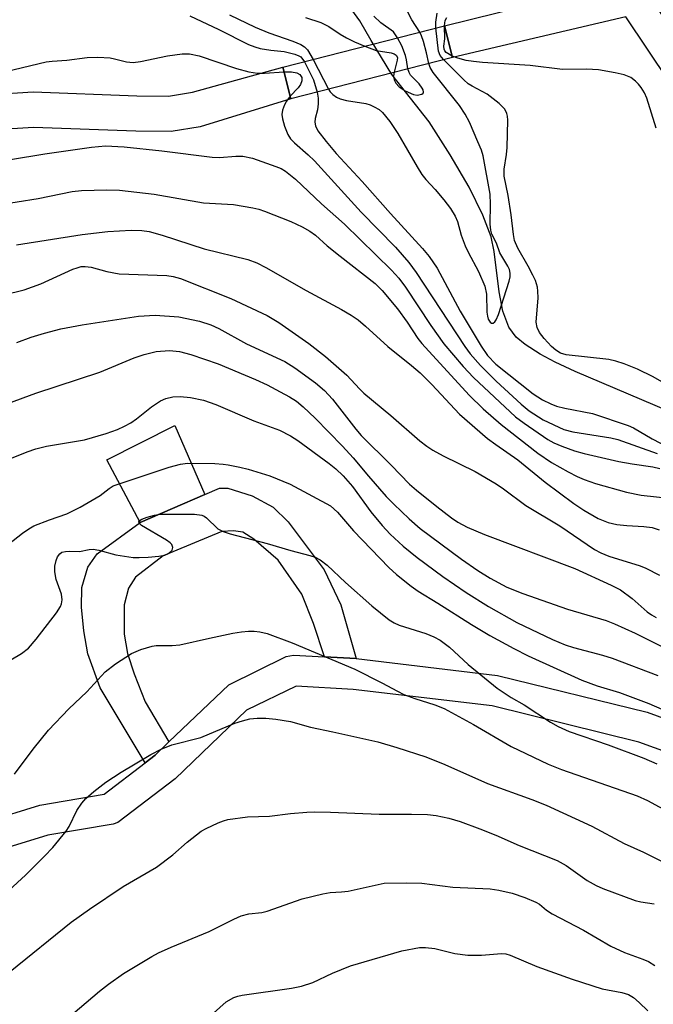
# Model space of a CAD drawing. Units: inches. Extents: x 1285760 to 1291760, y 485452 to 489452.
# Drawn here: x 1287450 to 1287573, y 486584 to 486776 of the extents above; entities that cross this region are included whole.
import ezdxf

# ---------------------------------------------------------------- set-up
doc = ezdxf.new("R2010")
doc.units = ezdxf.units.IN
doc.header["$MEASUREMENT"] = 0
for name, color, linetype in [('BRIDGE-Bridge', 2, 'Continuous'), ('CULTRL-Pad', 6, 'Continuous'), ('HYDRO-Hidden Single Line Stream', 5, 'Continuous'), ('HYDRO-Single Line Stream', 4, 'Continuous'), ('TRANS-Non Street Sidewalk', 7, 'Continuous'), ('TRANS-Street Sidewalk', 7, 'Continuous'), ('Undefined', 1, 'Continuous')]:
    doc.layers.add(name, color=color, linetype=linetype)

msp = doc.modelspace()

# ---------------------------------------------------------------- linework, layer by layer
at = {"layer": 'BRIDGE-Bridge'}
msp.add_lwpolyline([(1287534.44, 486768.2), (1287503.06, 486760.15), (1287501.49, 486766.28), (1287532.87, 486774.33)], close=True, dxfattribs=at)
at = {"layer": 'CULTRL-Pad'}
msp.add_lwpolyline([(1287486.34, 486683.36), (1287473.77, 486677.95), (1287467.33, 486690.1), (1287480.54, 486696.76)], close=True, dxfattribs=at)
at = {"layer": 'HYDRO-Hidden Single Line Stream'}
msp.add_line((1287522.63, 486764.9), (1287518.63, 486771.46), dxfattribs=at)
at = {"layer": 'HYDRO-Single Line Stream'}
for points in [[(1287518.63, 486771.46), (1287516.42, 486775.26), (1287514.89, 486777.4)], [(1287576.41, 486699.53), (1287558.24, 486707.25), (1287554.41, 486709.04), (1287551.47, 486710.61), (1287548.57, 486712.49), (1287546.8, 486713.9), (1287545.39, 486715.83), (1287544.24, 486718.98), (1287543.52, 486722.68), (1287542.52, 486730.55), (1287541.92, 486733.39), (1287540.32, 486737.6), (1287537.65, 486742.98), (1287534.01, 486749.28), (1287529.89, 486755.67), (1287522.63, 486764.9)]]:
    msp.add_lwpolyline(points, dxfattribs=at)
at = {"layer": 'TRANS-Non Street Sidewalk'}
msp.add_lwpolyline([(1287444.83, 486760.99), (1287452.98, 486761.48), (1287473.12, 486760.73), (1287479.3, 486760.7), (1287483.98, 486761.43), (1287501.49, 486766.28), (1287503.06, 486760.15), (1287485.43, 486754.7), (1287479.81, 486753.82), (1287472.97, 486753.86), (1287453.05, 486754.6), (1287445.68, 486754.15)], dxfattribs=at)
msp.add_lwpolyline([(1287515.7, 486651.53), (1287509.6, 486651.88), (1287507.44, 486658.34), (1287505.2, 486664.02), (1287500.59, 486670.61), (1287495.85, 486674.72), (1287493.71, 486676.09), (1287491.9, 486676.32), (1287489.63, 486676.22), (1287478.23, 486671.47), (1287472.91, 486667.36), (1287471.52, 486665.18), (1287470.7, 486661.96), (1287470.67, 486656.31), (1287471.35, 486652.51), (1287472.6, 486648.59), (1287474.76, 486643.16), (1287479.37, 486635.39), (1287476.69, 486632.82), (1287474.75, 486631.32), (1287466.02, 486645.86), (1287463.63, 486652.44), (1287462.85, 486656.93), (1287462.41, 486661.54), (1287462.43, 486665.34), (1287463.6, 486669.25), (1287465.45, 486671.89), (1287473.77, 486677.95), (1287486.34, 486683.36), (1287489.22, 486684.61), (1287490.81, 486684.6), (1287495.56, 486683.1), (1287499.62, 486680.93), (1287502.55, 486678.08), (1287509.53, 486668.75), (1287512.78, 486661.94)], close=True, dxfattribs=at)
msp.add_polyline3d([(1287564.86, 486791.72, 0), (1287593.84, 486748.45, 0), (1287601.19, 486743.35, 0), (1287616.18, 486738.1, 0), (1287635.12, 486734.67, 0), (1287634.59, 486731.72, 0), (1287633.03, 486728.95, 0), (1287614.87, 486732.24, 0), (1287598.8, 486737.83, 0), (1287598.1, 486738.19, 0), (1287589.96, 486743.84, 0), (1287589.26, 486744.52, 0), (1287568.11, 486776.09, 0), (1287534.44, 486768.2, 0), (1287532.87, 486774.33, 0), (1287564.11, 486782.07, 0)], dxfattribs=at)
at = {"layer": 'TRANS-Street Sidewalk'}
for points in [[(1287434.14, 486616.89), (1287454.3, 486623.09), (1287466.82, 486625.21), (1287474.75, 486631.32), (1287476.69, 486632.82), (1287479.37, 486635.39), (1287490.98, 486646.48), (1287502.16, 486651.93), (1287503.58, 486652.23), (1287509.6, 486651.88), (1287515.7, 486651.53), (1287543.19, 486648.27), (1287572.23, 486641.14), (1287592.57, 486633.71)], [(1287591.21, 486627.86), (1287570.63, 486635.35), (1287542.13, 486642.36), (1287515.13, 486645.56), (1287504.07, 486646.19), (1287494.42, 486641.51), (1287480.57, 486628.24), (1287469.48, 486619.73), (1287468.57, 486619.42), (1287455.87, 486617.29), (1287436.9, 486611.48)]]:
    msp.add_lwpolyline(points, dxfattribs=at)
at = {"layer": 'Undefined'}
msp.add_line((1287507.35, 486767.78, 232), (1287510.33, 486762.02, 232), dxfattribs=at)
for points, elevation in [([(1287491.13, 486776.46), (1287496.09, 486774.04), (1287498.78, 486772.98), (1287503.44, 486771.37), (1287505.01, 486770.69), (1287505.67, 486770.24), (1287506.26, 486769.63), (1287507.35, 486767.78)], 232), ([(1287528.07, 486773.1), (1287526.55, 486775.46), (1287525.18, 486778.16)], 232), ([(1287531.21, 486773.91), (1287531.18, 486775.04), (1287531.48, 486776.78)], 234), ([(1287483.44, 486776.28), (1287489.06, 486773.59), (1287494.8, 486770.7), (1287496.04, 486770.22), (1287497.11, 486769.93), (1287499.13, 486769.6), (1287501.73, 486769.32), (1287503.85, 486768.84), (1287504.63, 486768.52), (1287505, 486768.27), (1287505.71, 486767.36)], 234), ([(1287505.92, 486775.91), (1287508.88, 486774.95), (1287510.41, 486774.2), (1287512.64, 486772.67), (1287513.88, 486771.97), (1287515.41, 486771.22), (1287517.42, 486770.37)], 230), ([(1287523.78, 486772), (1287522.97, 486773.13), (1287520.52, 486774.88), (1287519.16, 486776.22)], 230), ([(1287532.86, 486774.33), (1287533.04, 486775.34), (1287533.35, 486775.91)], 236), ([(1287529.85, 486767.03), (1287529.4, 486769.08), (1287528.79, 486771.3), (1287528.42, 486772.38), (1287528.07, 486773.1)], 232), ([(1287532.7, 486767.76), (1287532.07, 486768.54), (1287531.73, 486769.4), (1287531.21, 486773.91)], 234), ([(1287534.38, 486768.43), (1287533.22, 486769.15), (1287532.94, 486769.46), (1287532.8, 486769.79), (1287532.78, 486770.38), (1287532.96, 486771.8), (1287532.86, 486774.33)], 236), ([(1287525.79, 486765.98), (1287525.52, 486767.75), (1287525.3, 486768.59), (1287524.58, 486770.42), (1287523.78, 486772)], 230), ([(1287447.67, 486765.45), (1287455.54, 486767.33), (1287456.7, 486767.48), (1287459.54, 486767.66), (1287463.48, 486768.2), (1287465.57, 486768.21), (1287467.95, 486768.08), (1287468.83, 486767.92), (1287471.11, 486767.31), (1287472.41, 486767.22), (1287473.83, 486767.41), (1287479.08, 486768.51), (1287481.92, 486768.87), (1287483.34, 486768.9), (1287485.26, 486768.52), (1287492.52, 486766.05), (1287494.87, 486765.42), (1287496.58, 486765.15), (1287497.94, 486765.1), (1287501.72, 486765.4)], 236), ([(1287517.42, 486770.37), (1287519.59, 486769.56), (1287522.51, 486769.06), (1287523.1, 486768.88), (1287523.5, 486768.61), (1287523.73, 486768.15), (1287523.72, 486767.66), (1287523.1, 486765.3)], 230), ([(1287505.71, 486767.36), (1287507.45, 486763.84), (1287508.14, 486761.45)], 234), ([(1287510.33, 486762.02), (1287510.7, 486761.48), (1287511.17, 486761), (1287511.91, 486760.48), (1287512.65, 486760.12), (1287513.85, 486759.81), (1287517.63, 486759.22), (1287518.45, 486758.98), (1287519.23, 486758.63), (1287520.2, 486758.05), (1287520.84, 486757.52), (1287522.26, 486755.75), (1287523.82, 486753.43), (1287527.55, 486746.93), (1287528.47, 486745.47), (1287529.23, 486744.51), (1287531.06, 486742.57), (1287532.78, 486740.53), (1287534.03, 486738.88), (1287534.96, 486737.4), (1287535.38, 486736.36), (1287536.1, 486733.7), (1287536.9, 486731.63), (1287537.5, 486730.37), (1287539.5, 486726.65), (1287540.73, 486723.79), (1287541.07, 486722.22), (1287541.13, 486718.79), (1287541.22, 486717.96), (1287541.37, 486717.43), (1287541.76, 486716.82), (1287542.04, 486716.62), (1287542.33, 486716.64), (1287542.64, 486716.87), (1287542.92, 486717.25), (1287543.38, 486718.3), (1287545.46, 486724.78), (1287545.63, 486725.62), (1287545.64, 486726.31), (1287545.48, 486727.01), (1287545.19, 486727.7), (1287543.62, 486730.25), (1287542.96, 486732.17), (1287542.11, 486733.88), (1287541.86, 486734.66), (1287541.77, 486735.82), (1287541.82, 486739.69), (1287541.74, 486741.68), (1287540.38, 486749.11), (1287540.04, 486750.19), (1287539.39, 486751.78), (1287537.71, 486755.6), (1287536.92, 486757.16), (1287535.78, 486758.83), (1287530.69, 486765.28), (1287530.11, 486766.23), (1287529.85, 486767.03)], 232), ([(1287579.66, 486702.57), (1287573.4, 486706.21), (1287570.39, 486707.69), (1287567.81, 486708.73), (1287566.17, 486709.25), (1287564.77, 486709.56), (1287556.54, 486710.51), (1287555.4, 486710.82), (1287554.49, 486711.36), (1287553.65, 486712.07), (1287552.26, 486713.65), (1287551.36, 486714.84), (1287550.88, 486715.8), (1287550.7, 486716.8), (1287551.07, 486721.51), (1287551.04, 486722.84), (1287550.92, 486723.62), (1287550.54, 486724.87), (1287550.06, 486725.93), (1287549.16, 486727.66), (1287547.14, 486731.15), (1287546.5, 486732.67), (1287546.27, 486733.8), (1287545.82, 486737.65), (1287545.28, 486741.41), (1287544.47, 486745.12), (1287544.46, 486746.48), (1287544.94, 486749.34), (1287545.06, 486750.71), (1287545.17, 486756), (1287545.13, 486756.78), (1287545.02, 486757.28), (1287544.82, 486757.76), (1287544.52, 486758.22), (1287543.49, 486759.23), (1287541.16, 486761.04), (1287538.23, 486762.61), (1287537.49, 486763.09), (1287536.63, 486763.85), (1287532.7, 486767.76)], 234), ([(1287573.96, 486754.43), (1287572.2, 486760.26), (1287571.71, 486761.32), (1287571.11, 486762.33), (1287570.58, 486763), (1287569.98, 486763.59), (1287569.07, 486764.27), (1287567.76, 486764.83), (1287566.02, 486765.22), (1287562.79, 486765.78), (1287560.47, 486765.91), (1287555.8, 486765.86), (1287549.54, 486766.61), (1287540.27, 486767.18), (1287538.5, 486767.37), (1287537.07, 486767.62), (1287535.47, 486768.04), (1287534.38, 486768.43)], 236), ([(1287501.72, 486765.4), (1287503.19, 486765.4), (1287504.24, 486765.2), (1287504.78, 486764.88), (1287505.17, 486764.29), (1287505.21, 486763.62), (1287504.95, 486762.94), (1287504.46, 486762.28), (1287502.93, 486760.66)], 236), ([(1287523.1, 486765.3), (1287523.01, 486764.61), (1287523.12, 486763.85), (1287523.42, 486763.2), (1287524.08, 486762.46), (1287525.28, 486761.7), (1287526.84, 486760.99), (1287527.6, 486760.85), (1287528.46, 486761.03), (1287528.72, 486761.26), (1287528.78, 486761.44), (1287528.74, 486761.87), (1287528.58, 486762.24), (1287527.98, 486763.05), (1287526.31, 486764.73), (1287526.01, 486765.23), (1287525.79, 486765.98)], 230), ([(1287508.14, 486761.45), (1287508.35, 486760.3), (1287508.37, 486759.16), (1287508.21, 486758.03), (1287507.76, 486756.36), (1287507.69, 486755.62), (1287507.81, 486754.9), (1287508.31, 486753.93), (1287509.88, 486751.88), (1287511.85, 486749.52), (1287516.9, 486744.11), (1287522.4, 486737.89), (1287528.61, 486731.13), (1287529.94, 486729.56), (1287531.44, 486727.32), (1287535.95, 486718.98), (1287540.01, 486712.19), (1287541.26, 486710.34), (1287542.85, 486708.7), (1287550.08, 486702.9), (1287551.92, 486701.73), (1287553.54, 486700.96), (1287554.64, 486700.55), (1287556.27, 486700.12), (1287561.6, 486699.07), (1287568.53, 486696.79), (1287569.58, 486696.32), (1287573.24, 486694.18), (1287576.57, 486692.44)], 234), ([(1287502.93, 486760.66), (1287502.19, 486759.73), (1287501.8, 486758.99), (1287501.42, 486757.94), (1287501.29, 486757.13), (1287501.4, 486756.28), (1287501.84, 486754.87), (1287502.49, 486753.21), (1287502.97, 486752.42), (1287503.76, 486751.59), (1287506.38, 486749.29), (1287507.61, 486748.1), (1287516.7, 486738.19), (1287523.34, 486731.37), (1287525.98, 486728.42), (1287527.41, 486726.47), (1287536.83, 486712.08), (1287537.86, 486710.7), (1287539.91, 486708.38), (1287542.9, 486705.39), (1287547.78, 486700.91), (1287549.3, 486699.6), (1287552.03, 486697.86), (1287556.06, 486696.01), (1287557.83, 486695.51), (1287565.19, 486694.36), (1287566.57, 486694.02), (1287574.2, 486691.33)], 236), ([(1287441.49, 486747.2), (1287455.26, 486749.5), (1287464.36, 486750.79), (1287467.03, 486751), (1287470.68, 486750.84), (1287477.98, 486750.09), (1287487.79, 486748.82), (1287489.2, 486748.77), (1287492.37, 486749.05), (1287493.71, 486749.04), (1287495.6, 486748.62), (1287500.13, 486747.05), (1287501.16, 486746.62), (1287501.98, 486746.13), (1287503.93, 486744.56), (1287508.97, 486739.81), (1287513.48, 486735.84), (1287522.6, 486726.93), (1287524, 486725.33), (1287525.34, 486723.59), (1287530.22, 486716.14), (1287532.76, 486712.62), (1287536.49, 486708.22), (1287538.5, 486706.06), (1287546.68, 486698.46), (1287548.33, 486697.23), (1287552.95, 486694.04), (1287554.09, 486693.4), (1287555.69, 486692.74), (1287558.14, 486691.85), (1287559.99, 486691.32), (1287566.75, 486689.79), (1287569.34, 486689.32), (1287573.36, 486688.72), (1287574.69, 486688.42)], 238), ([(1287445.77, 486739.51), (1287453.99, 486740.81), (1287460.58, 486742.17), (1287462.38, 486742.36), (1287467.31, 486742.48), (1287469.78, 486742.41), (1287476.53, 486741.68), (1287486.11, 486739.98), (1287491.91, 486739.67), (1287495.67, 486739.01), (1287496.81, 486738.73), (1287497.9, 486738.34), (1287503.03, 486736.35), (1287505.25, 486735.31), (1287506.76, 486734.47), (1287507.82, 486733.67), (1287510.12, 486731.65), (1287512.62, 486729.62), (1287519.4, 486724.3), (1287520.75, 486722.97), (1287523.79, 486719.41), (1287525.66, 486716.82), (1287527.74, 486713.67), (1287528.47, 486712.7), (1287537.66, 486702.64), (1287540.4, 486700), (1287543.92, 486696.94), (1287551.03, 486691.4), (1287553.67, 486689.58), (1287556.92, 486687.75), (1287558.67, 486686.85), (1287559.99, 486686.28), (1287562.22, 486685.53), (1287568.22, 486683.81), (1287571.1, 486683.22), (1287578.85, 486682.38)], 240), ([(1287449.77, 486731.84), (1287462.53, 486733.81), (1287467.49, 486734.39), (1287472.06, 486734.69), (1287474.1, 486734.62), (1287475.52, 486734.41), (1287478.03, 486733.7), (1287486.21, 486731.05), (1287494.67, 486729), (1287496.47, 486728.31), (1287498.2, 486727.45), (1287505.99, 486722.95), (1287512.91, 486719.29), (1287514.75, 486718.19), (1287516.1, 486717.27), (1287517.55, 486716.07), (1287521.9, 486712.11), (1287526.48, 486708.42), (1287528.15, 486706.97), (1287530.44, 486704.7), (1287535.77, 486698.97), (1287541.24, 486694.26), (1287542.84, 486693.05), (1287547.15, 486690.11), (1287552.44, 486685.75), (1287558.02, 486681.61), (1287559.97, 486680.34), (1287562.72, 486678.72), (1287564.64, 486677.97), (1287566.35, 486677.54), (1287568.3, 486677.35), (1287571.59, 486677.2), (1287573.21, 486676.96), (1287574.55, 486676.55)], 242), ([(1287447.28, 486722.13), (1287451.24, 486723.12), (1287454.52, 486724.24), (1287460.7, 486727.08), (1287461.52, 486727.39), (1287462.32, 486727.59), (1287463.12, 486727.63), (1287464.24, 486727.51), (1287467.29, 486726.65), (1287469.72, 486726.21), (1287478.96, 486725.85), (1287480.19, 486725.68), (1287481.6, 486725.29), (1287491.38, 486721.44), (1287498.44, 486718.09), (1287500.72, 486716.78), (1287506.57, 486712.71), (1287509.8, 486710.16), (1287513.9, 486706.54), (1287516.37, 486703.87), (1287517.22, 486703.07), (1287522.44, 486698.7), (1287528.11, 486693.81), (1287529.47, 486692.73), (1287530.63, 486691.99), (1287532.64, 486690.89), (1287538.87, 486687.83), (1287542.89, 486685.44), (1287544.35, 486684.49), (1287548.7, 486681.23), (1287555.26, 486677.33), (1287562.04, 486672.73), (1287563.22, 486672.04), (1287564.8, 486671.4), (1287570.91, 486669.52), (1287571.99, 486669.07), (1287574.64, 486667.73)], 244), ([(1287449.86, 486712.85), (1287452.64, 486713.89), (1287455.21, 486714.67), (1287458.38, 486715.51), (1287462.54, 486716.32), (1287473.44, 486717.98), (1287476.71, 486718.17), (1287481.29, 486717.85), (1287485.31, 486717.04), (1287487.51, 486716.32), (1287489.07, 486715.58), (1287494.42, 486712.61), (1287501.91, 486709.2), (1287503.84, 486707.97), (1287507.81, 486705.04), (1287509.56, 486703.54), (1287511.16, 486701.88), (1287515.67, 486696.06), (1287516.72, 486694.81), (1287522.52, 486689.1), (1287526.09, 486685.4), (1287527.44, 486684.2), (1287531.38, 486681.03), (1287534.24, 486678.85), (1287535.47, 486678.01), (1287537.27, 486677.03), (1287540.64, 486675.61), (1287558.22, 486669.01), (1287565.27, 486665.79), (1287567.04, 486664.88), (1287569.36, 486663.19), (1287572.22, 486660.64), (1287573.06, 486660.04), (1287574.01, 486659.51)], 246), ([(1287443.8, 486699.46), (1287453.54, 486703.05), (1287465.95, 486707.1), (1287472.62, 486709.89), (1287474.59, 486710.57), (1287476.88, 486711.14), (1287479.5, 486711.33), (1287481.44, 486711.12), (1287483.64, 486710.57), (1287488.91, 486708.72), (1287496.21, 486705.71), (1287498.43, 486704.67), (1287501, 486703.31), (1287502.81, 486702.32), (1287504.12, 486701.47), (1287505.46, 486700.37), (1287507.8, 486698.22), (1287513.1, 486692.74), (1287515.14, 486690.52), (1287518.14, 486686.94), (1287521.56, 486683.02), (1287523.04, 486681.48), (1287526, 486678.63), (1287528.19, 486676.81), (1287536.18, 486670.82), (1287539.35, 486668.63), (1287541.73, 486667.14), (1287544.96, 486665.43), (1287548.07, 486664.2), (1287556.79, 486661.16), (1287564.26, 486658.9), (1287565.92, 486658.31), (1287569.93, 486656.5), (1287576.63, 486653.11)], 248), ([(1287447.19, 486689.77), (1287451.87, 486691.65), (1287453.5, 486692.23), (1287455.61, 486692.76), (1287462.95, 486693.97), (1287467.17, 486695.24), (1287469.4, 486696.01), (1287470.75, 486696.62), (1287471.97, 486697.31), (1287473.08, 486698.07), (1287476, 486700.42), (1287477.75, 486701.54), (1287478.8, 486702.01), (1287480.16, 486702.31), (1287481.56, 486702.41), (1287483.54, 486702.18), (1287486.06, 486701.7), (1287488.49, 486700.84), (1287495.87, 486697.66), (1287500.86, 486695.83), (1287502.97, 486694.78), (1287504.4, 486693.86), (1287510.5, 486689.42), (1287511.8, 486688.35), (1287513.21, 486687.02), (1287515.02, 486684.96), (1287518.55, 486680.04), (1287520.75, 486677.34), (1287522.32, 486675.66), (1287524.83, 486673.33), (1287527.58, 486671.16), (1287532.56, 486667.48), (1287537.08, 486664.36), (1287541.45, 486661.66), (1287546.91, 486658.55), (1287553.85, 486655.25), (1287556.34, 486654.18), (1287557.94, 486653.66), (1287563.54, 486652.2), (1287565.43, 486651.64), (1287574.33, 486648.26)], 250), ([(1287446.31, 486672.33), (1287450.96, 486675.9), (1287452.15, 486676.73), (1287453.16, 486677.29), (1287456.16, 486678.48), (1287459.52, 486679.66), (1287462.16, 486680.9), (1287466, 486683.19), (1287467.74, 486684.55), (1287468.54, 486685.04), (1287479.39, 486688.7), (1287481.59, 486689.25), (1287483, 486689.46), (1287488.28, 486689.37), (1287489.89, 486689.29), (1287490.9, 486689.15), (1287493.12, 486688.71), (1287494.79, 486688.28), (1287498.97, 486686.99), (1287502.92, 486685.38), (1287510.74, 486681.18), (1287512.13, 486679.96), (1287515.23, 486676.3), (1287522.05, 486669.22), (1287523.54, 486667.87), (1287526.39, 486665.58), (1287527.76, 486664.63), (1287531.57, 486662.31), (1287538.13, 486658.13), (1287541.69, 486656.05), (1287546.34, 486653.5), (1287549.16, 486652.09), (1287559.53, 486647.35), (1287562.53, 486646.24), (1287566.89, 486644.95), (1287572.54, 486642.83), (1287584.15, 486637.78)], 252), ([(1287446.57, 486650.06), (1287450.77, 486652.55), (1287452.11, 486653.57), (1287453.62, 486655.29), (1287457.55, 486660.43), (1287458.33, 486661.65), (1287458.53, 486662.16), (1287458.65, 486662.92), (1287458.48, 486664.04), (1287457.5, 486666.88), (1287457.2, 486668.36), (1287457.22, 486669.48), (1287457.44, 486670.55), (1287457.72, 486671.3), (1287458.17, 486671.89), (1287458.59, 486672.16), (1287459.28, 486672.34), (1287460.02, 486672.39), (1287462.03, 486672.33), (1287463.86, 486672.71), (1287464.65, 486672.77), (1287465.74, 486672.58), (1287469.05, 486671.66), (1287472.45, 486671.16), (1287473.6, 486671.13), (1287475.36, 486671.23), (1287477.44, 486671.39), (1287478.58, 486671.59), (1287479.31, 486671.91), (1287480, 486672.55), (1287480.16, 486673.11), (1287479.94, 486673.68), (1287479.58, 486674.03), (1287478.89, 486674.51), (1287474.07, 486677.35), (1287473.57, 486677.83), (1287473.5, 486678.09), (1287473.59, 486678.27), (1287474.13, 486678.62), (1287475.16, 486678.98), (1287476.56, 486679.37), (1287477.71, 486679.57), (1287484.31, 486679.57), (1287485.73, 486679.4), (1287486.22, 486679.18), (1287486.66, 486678.86), (1287488.9, 486676.7), (1287489.88, 486676.17), (1287491.29, 486675.73), (1287498.48, 486673.86), (1287503.03, 486672.51), (1287506.71, 486671.56), (1287507.8, 486671.19), (1287508.77, 486670.7), (1287510.12, 486669.64), (1287513.67, 486666.28), (1287518.77, 486661.78), (1287522.13, 486659.09), (1287523.08, 486658.5), (1287524.06, 486658.04), (1287529.28, 486656.44), (1287530.82, 486655.79), (1287532.04, 486655.09), (1287533.86, 486653.73), (1287537.5, 486650.41), (1287543.1, 486645.81), (1287545.81, 486643.97), (1287548.34, 486642.55), (1287553.44, 486639.23), (1287554.98, 486638.36), (1287557.09, 486637.41), (1287564.65, 486634.81), (1287571.61, 486632.23), (1287574.11, 486631.09)], 254), ([(1287449.36, 486629.13), (1287453.01, 486633.99), (1287455.99, 486637.65), (1287459.96, 486641.77), (1287463.43, 486645.07), (1287467.01, 486648.98), (1287468.97, 486650.5), (1287472.11, 486652.54), (1287473.94, 486653.32), (1287476.1, 486653.98), (1287476.92, 486654.06), (1287480.02, 486654.05), (1287481.46, 486654.18), (1287487.26, 486655.52), (1287491.79, 486656.46), (1287493.46, 486656.73), (1287494.82, 486656.85), (1287495.91, 486656.85), (1287497.05, 486656.7), (1287498.46, 486656.41), (1287503.31, 486654.62), (1287515.5, 486649.47), (1287520.7, 486646.86), (1287523.73, 486645.2), (1287525.01, 486644.6), (1287527.1, 486643.77), (1287530.98, 486642.59), (1287532.84, 486641.85), (1287538.53, 486638.78), (1287545.85, 486634.48), (1287553.02, 486631.06), (1287555.6, 486630.04), (1287570.32, 486624.92), (1287572.32, 486623.98), (1287577.55, 486621.13)], 256), ([(1287445.13, 486603.67), (1287451.52, 486609.54), (1287455.23, 486613.18), (1287456.83, 486614.9), (1287459.44, 486618.05), (1287460.02, 486618.98), (1287461.51, 486622.04), (1287462.47, 486623.51), (1287463.23, 486624.4), (1287464.78, 486625.75), (1287467.1, 486627.57), (1287470.07, 486629.5), (1287475.87, 486632.93), (1287477.89, 486633.98), (1287479.93, 486634.78), (1287485.58, 486636.24), (1287492.19, 486639.01), (1287493.66, 486639.48), (1287495.1, 486639.83), (1287496.48, 486640), (1287498.16, 486639.96), (1287500.13, 486639.77), (1287502.95, 486639.32), (1287506.87, 486638.22), (1287511.2, 486637.36), (1287519.92, 486635.37), (1287523.6, 486634.3), (1287529.23, 486632.45), (1287532.98, 486630.99), (1287541.24, 486627.32), (1287549.84, 486624.19), (1287552.66, 486623.07), (1287561.5, 486619.03), (1287567.77, 486615.65), (1287571.5, 486614.01), (1287577.86, 486610.81)], 258), ([(1287448.56, 486590.82), (1287460.38, 486600.37), (1287463.95, 486602.91), (1287470.51, 486607.34), (1287476.95, 486611.07), (1287480.14, 486613.45), (1287482.93, 486615.9), (1287485.61, 486618.03), (1287486.59, 486618.6), (1287488.92, 486619.67), (1287489.97, 486620.09), (1287490.82, 486620.32), (1287494.66, 486620.86), (1287498.9, 486620.97), (1287503, 486621.46), (1287506.15, 486621.73), (1287507.59, 486621.78), (1287510.78, 486621.74), (1287520.18, 486621.38), (1287526.47, 486621.36), (1287529.61, 486621.28), (1287531.29, 486621.12), (1287533.73, 486620.6), (1287535.93, 486619.9), (1287539.73, 486618.53), (1287542.87, 486617.26), (1287547.41, 486615.28), (1287554.75, 486612.34), (1287556.53, 486611.37), (1287560.58, 486608.49), (1287562.31, 486607.51), (1287563.62, 486606.92), (1287569.89, 486604.62), (1287571, 486604.34), (1287573.58, 486603.94)], 260), ([(1287459.41, 486581.53), (1287465.87, 486586.99), (1287467.66, 486588.38), (1287470.55, 486590.41), (1287476.08, 486593.75), (1287477.36, 486594.45), (1287479.8, 486595.55), (1287487.18, 486598.59), (1287492, 486601), (1287493.38, 486601.61), (1287494.91, 486602.02), (1287497.44, 486602.3), (1287498.46, 486602.52), (1287505.23, 486604.92), (1287509.25, 486605.92), (1287510.69, 486606.15), (1287512.91, 486606.26), (1287514.17, 486606.41), (1287521.16, 486607.94), (1287525.58, 486608.04), (1287528.5, 486607.95), (1287534.5, 486607.21), (1287541.73, 486606.89), (1287543.45, 486606.6), (1287546.02, 486606), (1287548.5, 486605.17), (1287550.64, 486604.31), (1287551.33, 486603.9), (1287552.7, 486602.74), (1287553.78, 486602.03), (1287559.85, 486598.86), (1287565.2, 486595.76), (1287567.86, 486594.51), (1287571.42, 486593.24), (1287572.48, 486592.79), (1287573.73, 486592.02)], 262), ([(1287488.01, 486582.73), (1287490.51, 486584.94), (1287491.95, 486585.77), (1287492.72, 486586.07), (1287493.58, 486586.26), (1287503.16, 486587.59), (1287505.14, 486587.97), (1287507.3, 486588.7), (1287511.14, 486590.52), (1287514.65, 486591.9), (1287524.6, 486594.82), (1287528.06, 486595.45), (1287529.22, 486595.48), (1287530.98, 486595.28), (1287534.89, 486594.32), (1287537.4, 486593.97), (1287540.07, 486594), (1287543.94, 486594.29), (1287544.82, 486594.23), (1287545.67, 486594.02), (1287550.81, 486591.8), (1287557.67, 486589.34), (1287563.49, 486587.49), (1287567.34, 486586.77), (1287568.63, 486586.34), (1287569.57, 486585.78), (1287570.69, 486584.84), (1287572.38, 486583.21)], 264)]:
    msp.add_lwpolyline(points, dxfattribs=dict(at, elevation=elevation))

doc.saveas('drawing.dxf')
